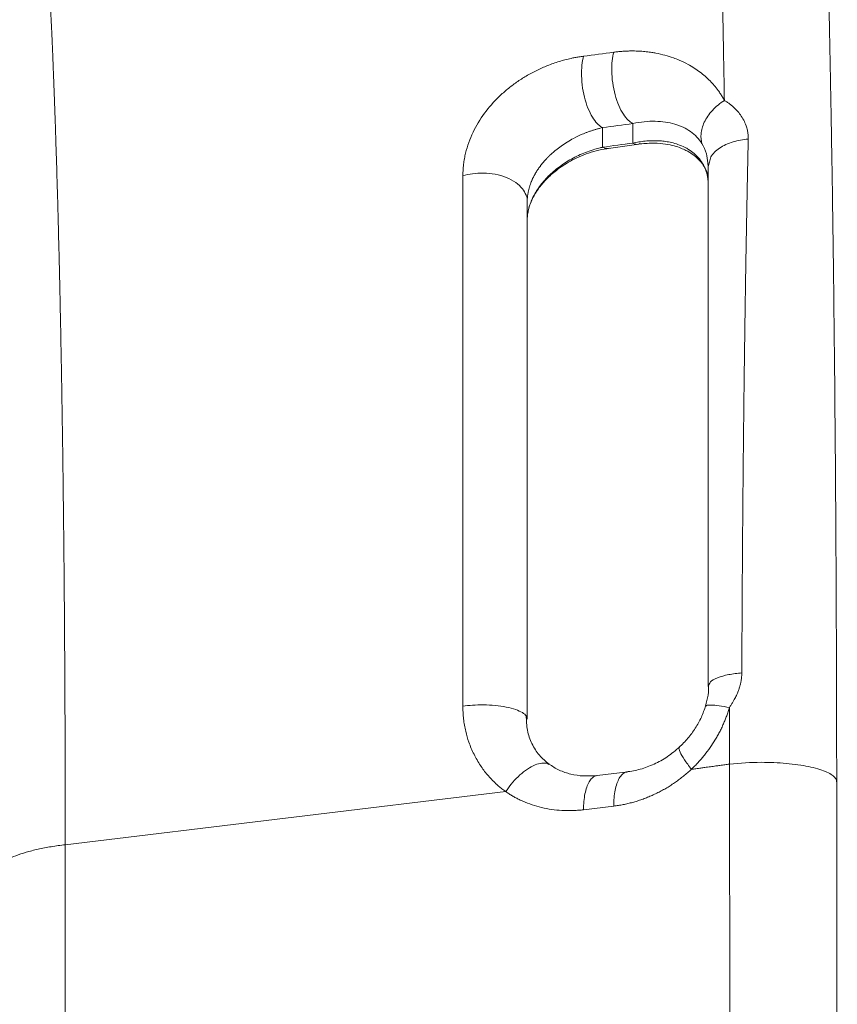
# Model space of a CAD drawing. Units: inches. Extents: x 0.3 to 10.6, y 0.4 to 8.2.
# Drawn here: x 8.7 to 8.8, y 4.3 to 4.5 of the extents above; entities that cross this region are included whole.
import ezdxf

# ---------------------------------------------------------------- set-up
doc = ezdxf.new("R2010")
doc.units = ezdxf.units.IN
doc.header["$MEASUREMENT"] = 0

msp = doc.modelspace()

# ---------------------------------------------------------------- linework, layer by layer
at = {"color": 7, "linetype": 'Continuous', "lineweight": 15}
for p, q in [((8.72911631, 4.43657339), (8.72911609, 4.43910736)), ((8.73302235, 4.43963917), (8.73302244, 4.43711132)), ((8.72987113, 4.43642257), (8.73382526, 4.43696708)), ((8.73395163, 4.43703847), (8.73379979, 4.43697375)), ((8.74272391, 4.43455495), (8.74278798, 4.43408995)), ((8.74278794, 4.43408997), (8.74295122, 4.43465114)), ((8.71933546, 4.43030208), (8.71939861, 4.43028995)), ((8.74292985, 4.36700443), (8.74278798, 4.36673163)), ((8.71935048, 4.36249992), (8.71920819, 4.36289728)), ((8.73906704, 4.35882182), (8.73909091, 4.35883367)), ((8.74560908, 4.29667312), (8.74554173, 4.35664999)), ((8.72829134, 4.35515029), (8.72841757, 4.35516778)), ((8.73238511, 4.3556749), (8.72841412, 4.35519564)), ((8.73232373, 4.35563921), (8.73225201, 4.35562927)), ((8.7602897, 3.59275111), (8.75943448, 4.35437455)), ((8.7165646, 4.35309156), (8.65950518, 4.34621916)), ((8.73054608, 4.35122176), (8.72663983, 4.35075031)), ((8.65950518, 4.34621916), (8.65948762, 3.59366081))]:
    msp.add_line(p, q, dxfattribs=at)
msp.add_arc((8.74963291, 4.322067), 0.03482414, 89.9408509, 96.7467517, dxfattribs=at)
for points, knots in [([(8.75943448, 4.35437358), (8.75942945, 4.35795633), (8.75941965, 4.3649427), (8.75938574, 4.37495589), (8.75934097, 4.38428588), (8.75928625, 4.39292937), (8.75922409, 4.40090283), (8.75915386, 4.40850534), (8.75907678, 4.41569288), (8.75899425, 4.42242599), (8.75891194, 4.42841916), (8.75883189, 4.4337073), (8.75875627, 4.43830233), (8.75868661, 4.44224501), (8.75862309, 4.44563191), (8.75856258, 4.44869502), (8.75847286, 4.45302157), (8.75834524, 4.45868611), (8.75817098, 4.46556423), (8.7579829, 4.47214889), (8.75778003, 4.47845156), (8.75756223, 4.48444362), (8.7573286, 4.49009187), (8.75708673, 4.49520581), (8.7568794, 4.49903431), (8.75671443, 4.50177321), (8.75659652, 4.50359509), (8.75648372, 4.50522733), (8.75636362, 4.50685375), (8.75624752, 4.50830544), (8.75613415, 4.50962398), (8.75602356, 4.51082199), (8.75591793, 4.51189687), (8.75584691, 4.51252898), (8.75582128, 4.51275712)], [0, 0, 0, 0, 0.047309583, 0.09225359, 0.134830922, 0.175040853, 0.21288328, 0.24835806, 0.285561474, 0.319746824, 0.350914331, 0.379064469, 0.40419761, 0.425945604, 0.444784005, 0.461715154, 0.478857478, 0.520795219, 0.564317967, 0.609592394, 0.653003625, 0.698662546, 0.746106395, 0.792022611, 0.835760768, 0.858618098, 0.878851948, 0.896566287, 0.915756779, 0.93830727, 0.952687911, 0.96953825, 0.989005875, 1, 1, 1, 1]), ([(8.74358752, 4.49370041), (8.74359508, 4.49350702), (8.74361021, 4.49312022), (8.74363276, 4.49253414), (8.74365521, 4.49194377), (8.74367755, 4.49134869), (8.74369977, 4.49074902), (8.74372188, 4.49014476), (8.74374388, 4.48953592), (8.74376576, 4.48892251), (8.74378753, 4.48830455), (8.74380919, 4.48768205), (8.74383073, 4.48705501), (8.74385215, 4.48642347), (8.74387345, 4.48578742), (8.74389464, 4.48514688), (8.74391572, 4.48450187), (8.74393667, 4.4838524), (8.7439575, 4.4831985), (8.74397822, 4.48254017), (8.74399882, 4.48187744), (8.74401929, 4.48121032), (8.74403965, 4.48053883), (8.74405989, 4.47986299), (8.74408, 4.47918281), (8.74409999, 4.47849831), (8.74411987, 4.4778095), (8.74413961, 4.47711641), (8.74415924, 4.47641905), (8.74417874, 4.47571743), (8.74419812, 4.47501158), (8.74421737, 4.47430151), (8.7442365, 4.47358723), (8.7442555, 4.47286877), (8.74427438, 4.47214614), (8.74429313, 4.47141936), (8.74431297, 4.47064068), (8.74433416, 4.46979761), (8.74435696, 4.4688772), (8.74438041, 4.46791529), (8.74440449, 4.46691116), (8.74442918, 4.46586411), (8.74445446, 4.46477339), (8.74448029, 4.46363823), (8.74450665, 4.46245787), (8.74453351, 4.46123151), (8.74456083, 4.45995835), (8.74458859, 4.45863757), (8.74461675, 4.45726836), (8.74464529, 4.45584989), (8.74467415, 4.45438133), (8.74470331, 4.45286185), (8.74473274, 4.45129059), (8.74476238, 4.44966668), (8.74479222, 4.44798938), (8.74482218, 4.44625746), (8.74485228, 4.44447145), (8.74487205, 4.44325418), (8.74488205, 4.44263876)], [0, 0, 0, 0, 0.014277082, 0.028554458, 0.042832126, 0.057110083, 0.07138833, 0.085666863, 0.099945683, 0.114224788, 0.128504178, 0.142783854, 0.157063815, 0.171344063, 0.185624599, 0.199905424, 0.214186537, 0.228467939, 0.242749628, 0.257031603, 0.271313862, 0.285596404, 0.299879226, 0.314162327, 0.328445703, 0.342729352, 0.357013272, 0.371297458, 0.385581909, 0.399866622, 0.414151592, 0.428436817, 0.442722293, 0.457008018, 0.471293989, 0.485580202, 0.499866654, 0.51695361, 0.534713191, 0.553145433, 0.572250372, 0.592028047, 0.612478497, 0.633601765, 0.655397895, 0.677866934, 0.701008933, 0.724823948, 0.74931203, 0.774473228, 0.80030759, 0.826815159, 0.853995977, 0.881850082, 0.910377507, 0.939578283, 0.969452439, 1, 1, 1, 1]), ([(8.74488202, 4.44263879), (8.74484566, 4.44270619), (8.74477122, 4.44284417), (8.74465167, 4.44305209), (8.74452248, 4.44326622), (8.74438271, 4.44348577), (8.74423194, 4.44371029), (8.74396744, 4.44408316), (8.74357657, 4.44457835), (8.74301732, 4.44518922), (8.74240788, 4.44576402), (8.74148717, 4.44651335), (8.74037843, 4.44723122), (8.73918735, 4.4478028), (8.738186, 4.44819001), (8.7371882, 4.44850157), (8.73624543, 4.44871842), (8.73543195, 4.44885945), (8.73476634, 4.44894831), (8.73408259, 4.44900837), (8.73349819, 4.44903623), (8.73301778, 4.4490447), (8.73257309, 4.44904125), (8.73210315, 4.44902542), (8.73160756, 4.44899517), (8.73108646, 4.44895006), (8.73072827, 4.44890598), (8.73054558, 4.4488835)], [0, 0, 0, 0, 0.014768461, 0.030234598, 0.046397171, 0.063254623, 0.080804998, 0.099046741, 0.152399429, 0.204035926, 0.260951583, 0.315777404, 0.434401397, 0.513394373, 0.562523621, 0.631190038, 0.701388676, 0.732348234, 0.773522457, 0.815497156, 0.846993293, 0.869734805, 0.893574555, 0.918517946, 0.944567931, 0.971727353, 1, 1, 1, 1]), ([(8.72663994, 4.4483678), (8.72653794, 4.44835383), (8.72633927, 4.44832662), (8.72604778, 4.44828076), (8.72577148, 4.4482334), (8.72551052, 4.44818481), (8.72526516, 4.44813576), (8.7248428, 4.44804576), (8.72425068, 4.44790271), (8.72322992, 4.44761117), (8.72200216, 4.4471791), (8.72057082, 4.44654496), (8.71922881, 4.44582244), (8.71796641, 4.4450121), (8.71679229, 4.44412172), (8.71533179, 4.44281955), (8.71370358, 4.44096168), (8.71248439, 4.43891553), (8.71175253, 4.43716685), (8.7114086, 4.43602652), (8.71120739, 4.43508054), (8.7111143, 4.43447151), (8.71105756, 4.43392931), (8.71102258, 4.43343513), (8.71101764, 4.43307735), (8.71101494, 4.43288235)], [0, 0, 0, 0, 0.013380309, 0.026063308, 0.038047871, 0.049332825, 0.059916968, 0.069799095, 0.103869336, 0.136036156, 0.200584941, 0.260898811, 0.321225063, 0.378419557, 0.434781554, 0.492090141, 0.607145476, 0.728406488, 0.790913414, 0.858353311, 0.891665937, 0.927300922, 0.946725007, 0.970962445, 1, 1, 1, 1]), ([(8.7291161, 4.43910736), (8.7289344, 4.43919666), (8.72874125, 4.43932929), (8.72834258, 4.43970302), (8.72813708, 4.43994452), (8.72773249, 4.44054596), (8.72753357, 4.44090619), (8.72716687, 4.44173118), (8.72699941, 4.44219584), (8.72671902, 4.44318765), (8.72660635, 4.44371422), (8.72644831, 4.44477024), (8.72640295, 4.44529898), (8.72637706, 4.44630341), (8.72639632, 4.44677873), (8.72648526, 4.44764153), (8.72655469, 4.4480291), (8.72663994, 4.4483678)], [0, 0, 0, 0, 0.125, 0.125, 0.25, 0.25, 0.375, 0.375, 0.5, 0.5, 0.625, 0.625, 0.75, 0.75, 0.875, 0.875, 1, 1, 1, 1]), ([(8.73302255, 4.43963919), (8.73283153, 4.43973329), (8.73262915, 4.43987489), (8.7322147, 4.44027349), (8.73200267, 4.44053088), (8.73159011, 4.44116569), (8.73138979, 4.4415433), (8.73102603, 4.44239655), (8.7308629, 4.44287192), (8.73059458, 4.44387237), (8.73048958, 4.44439678), (8.73034599, 4.44543573), (8.73030733, 4.44594966), (8.73029042, 4.44691786), (8.73031194, 4.44737195), (8.73039993, 4.44819339), (8.7304662, 4.44856092), (8.73054615, 4.44888271)], [0, 0, 0, 0, 0.125, 0.125, 0.25, 0.25, 0.375, 0.375, 0.5, 0.5, 0.625, 0.625, 0.75, 0.75, 0.875, 0.875, 1, 1, 1, 1]), ([(8.74198237, 4.43704927), (8.74187154, 4.43741437), (8.74181989, 4.43783673), (8.74190227, 4.43877189), (8.74203794, 4.43928473), (8.74240698, 4.44006747), (8.74255712, 4.44033023), (8.74290876, 4.44084716), (8.74311024, 4.44110127), (8.74355655, 4.44158843), (8.74380132, 4.44182142), (8.744322, 4.4422557), (8.74459783, 4.44245697), (8.74488202, 4.44263879)], [0, 0, 0, 0, 0.25, 0.25, 0.5, 0.5, 0.625, 0.625, 0.75, 0.75, 0.875, 0.875, 1, 1, 1, 1]), ([(8.74488205, 4.44263876), (8.74493648, 4.4426062), (8.74504512, 4.44254121), (8.74520579, 4.44243756), (8.74536405, 4.44232976), (8.74551958, 4.44221742), (8.74567219, 4.44210077), (8.74582168, 4.44197987), (8.74610583, 4.4417368), (8.74650297, 4.44134833), (8.74698529, 4.44075548), (8.74739772, 4.44009374), (8.74765218, 4.43951346), (8.74779143, 4.43907565), (8.74786387, 4.43879094), (8.747919, 4.43850383), (8.74795632, 4.43821445), (8.74797737, 4.43792306), (8.74797657, 4.43772734), (8.74797617, 4.43762948)], [0, 0, 0, 0, 0.0324400704, 0.0647442577, 0.0969129744, 0.1289476207, 0.1608505767, 0.1926251904, 0.2242757608, 0.3454360982, 0.4636609161, 0.5936241297, 0.7199627043, 0.7673078277, 0.8142508624, 0.8608895391, 0.9073248919, 0.9536602188, 1, 1, 1, 1]), ([(8.73302253, 4.43963963), (8.73353162, 4.43975027), (8.73403061, 4.43982863), (8.73499991, 4.43992631), (8.73547048, 4.43994554), (8.73683414, 4.43992021), (8.73767877, 4.43979375), (8.73921225, 4.43934267), (8.73990206, 4.43901805), (8.74109487, 4.43817734), (8.7415983, 4.43766092), (8.74198237, 4.43704927)], [0, 0, 0, 0, 0.125, 0.125, 0.25, 0.25, 0.5, 0.5, 0.75, 0.75, 1, 1, 1, 1]), ([(8.74797617, 4.43762948), (8.74796957, 4.43732746), (8.74795638, 4.43672378), (8.74793688, 4.43581444), (8.7479176, 4.43490304), (8.74789858, 4.4339893), (8.74787979, 4.43307333), (8.74786125, 4.43215515), (8.74784294, 4.4312348), (8.74782487, 4.43031232), (8.74780705, 4.42938773), (8.74778946, 4.42846107), (8.74777211, 4.42753239), (8.74775499, 4.42660171), (8.74773812, 4.42566908), (8.74772148, 4.42473453), (8.74770507, 4.42379809), (8.74768891, 4.42285981), (8.74767298, 4.42191971), (8.74765728, 4.42097783), (8.74764182, 4.42003422), (8.74762659, 4.41908889), (8.74761159, 4.41814189), (8.74759683, 4.41719324), (8.74758229, 4.416243), (8.74756799, 4.41529118), (8.74755392, 4.41433781), (8.74754009, 4.41338295), (8.74752648, 4.41242661), (8.7475131, 4.41146883), (8.74749995, 4.41050964), (8.74748702, 4.40954907), (8.74747433, 4.40858716), (8.74746186, 4.40762393), (8.74744962, 4.40665943), (8.7474376, 4.40569367), (8.74742129, 4.40435609), (8.74740109, 4.40264328), (8.74737752, 4.40055049), (8.74735498, 4.39845085), (8.74733346, 4.39634463), (8.74731297, 4.39423209), (8.74729348, 4.39211349), (8.747275, 4.3899891), (8.74725752, 4.3878592), (8.74724104, 4.38572405), (8.74722556, 4.38358392), (8.74721106, 4.38143907), (8.74719756, 4.37928975), (8.74718503, 4.37713621), (8.74717349, 4.37497874), (8.74716295, 4.37281742), (8.74715331, 4.37065312), (8.7471477, 4.3692056), (8.7471449, 4.36848248)], [0, 0, 0, 0, 0.014521539, 0.029025889, 0.043513049, 0.057983016, 0.072435788, 0.086871366, 0.10128975, 0.115690938, 0.130074934, 0.144441738, 0.15879135, 0.17312377, 0.187438999, 0.201737036, 0.216017882, 0.230281535, 0.244527995, 0.258757263, 0.272969338, 0.28716422, 0.301341908, 0.315502403, 0.329645704, 0.343771811, 0.357880725, 0.371972446, 0.386046974, 0.400104311, 0.414144456, 0.428167412, 0.442173179, 0.45616176, 0.470133155, 0.484087368, 0.498024401, 0.527968816, 0.557860914, 0.587700736, 0.617488329, 0.647223753, 0.676907072, 0.706538347, 0.736117637, 0.765644994, 0.795120468, 0.824544106, 0.853915955, 0.883236061, 0.912504471, 0.941721231, 0.97088639, 1, 1, 1, 1]), ([(8.7193482, 4.42707643), (8.71935735, 4.42746974), (8.71937775, 4.42834602), (8.71993117, 4.42982413), (8.72079304, 4.43125321), (8.72185611, 4.43249931), (8.72292238, 4.43345137), (8.72398386, 4.43421375), (8.72497431, 4.43480877), (8.72609881, 4.43536367), (8.72733636, 4.43584276), (8.72866461, 4.43622595), (8.72953753, 4.436366), (8.72999272, 4.43643904)], [0, 0, 0, 0, 0.11015241, 0.245410292, 0.356160376, 0.444213158, 0.541242773, 0.599581832, 0.664812536, 0.737329596, 0.817191175, 0.904672733, 1, 1, 1, 1]), ([(8.72911631, 4.43657339), (8.72906627, 4.43656211), (8.72896073, 4.43653832), (8.72873829, 4.43648539), (8.72845437, 4.43641231), (8.72790594, 4.43625654), (8.7268741, 4.43591311), (8.72563096, 4.43536127), (8.72445955, 4.43468772), (8.7236601, 4.43415424), (8.7229139, 4.43357974), (8.7222252, 4.43296755), (8.72159587, 4.43231783), (8.7210303, 4.43163359), (8.72053141, 4.4309145), (8.72010933, 4.43016593), (8.71977194, 4.42939408), (8.71958069, 4.42878262), (8.71947633, 4.42832655), (8.71942135, 4.4280223), (8.71938116, 4.42771327), (8.7193553, 4.42739939), (8.7193521, 4.4271922), (8.71935048, 4.42708693)], [0, 0, 0, 0, 0.0116210115, 0.0245061914, 0.0509668505, 0.0760919191, 0.1473793395, 0.2766767078, 0.3357953182, 0.3926211629, 0.4471220436, 0.5014937855, 0.5560328198, 0.6113671592, 0.6690871773, 0.7303592603, 0.7935320067, 0.8600145784, 0.8861451419, 0.9131967172, 0.9411821612, 0.9701130856, 1, 1, 1, 1]), ([(8.74278798, 4.43173435), (8.74278753, 4.43179023), (8.74278662, 4.43190279), (8.74277937, 4.43206923), (8.74276773, 4.43223533), (8.74275123, 4.43240071), (8.74272991, 4.43256535), (8.74270369, 4.43272911), (8.74267253, 4.4328919), (8.74263638, 4.43305359), (8.74259519, 4.43321407), (8.7425489, 4.43337323), (8.74249749, 4.43353094), (8.74235874, 4.43391378), (8.74206647, 4.43451339), (8.74156289, 4.43520097), (8.74095029, 4.4358024), (8.74034927, 4.43624022), (8.73964873, 4.43663157), (8.73891918, 4.43693807), (8.73808703, 4.43717755), (8.73731111, 4.43732362), (8.73659568, 4.43739973), (8.73599384, 4.43742418), (8.73548977, 4.43742092), (8.73506265, 4.43740251), (8.734641, 4.4373696), (8.73422596, 4.43732333), (8.73381829, 4.43726442), (8.7334195, 4.43719529), (8.73315295, 4.43713892), (8.73302244, 4.43711132)], [0, 0, 0, 0, 0.011748239, 0.023666007, 0.035755497, 0.048018813, 0.06045797, 0.073074897, 0.085871445, 0.098849386, 0.112010421, 0.12535618, 0.138888225, 0.152608055, 0.226298781, 0.309703356, 0.377650473, 0.455530196, 0.506578623, 0.58660829, 0.654920026, 0.715630781, 0.768745207, 0.814270693, 0.843856171, 0.87241446, 0.899950681, 0.926470543, 0.951980441, 0.976487559, 1, 1, 1, 1]), ([(8.73397272, 4.43699726), (8.73459534, 4.43704777), (8.73576842, 4.43714294), (8.73721729, 4.4370042), (8.73835707, 4.43676764), (8.73922342, 4.43648094), (8.73987265, 4.43619341), (8.74052341, 4.43583555), (8.7412855, 4.43529016), (8.74196601, 4.43457262), (8.74245164, 4.4337583), (8.74270772, 4.43321048), (8.74277447, 4.4328349), (8.74278798, 4.43275892)], [0, 0, 0, 0, 0.128234298, 0.241608968, 0.339746662, 0.422517781, 0.489942564, 0.544796528, 0.651437607, 0.796389284, 0.882294542, 0.976190951, 1, 1, 1, 1]), ([(8.74278798, 4.43408995), (8.74278798, 4.43384489), (8.74278798, 4.4331002), (8.74278798, 4.43159287), (8.74278798, 4.4293), (8.74278798, 4.42615067), (8.74278798, 4.42249505), (8.74278798, 4.418827), (8.74278798, 4.41485782), (8.74278798, 4.41065329), (8.74278798, 4.4061711), (8.74278798, 4.40206901), (8.74278798, 4.39791155), (8.74278798, 4.39330098), (8.74278798, 4.38881298), (8.74278798, 4.38447647), (8.74278798, 4.38034624), (8.74278798, 4.37616254), (8.74278798, 4.37247816), (8.74278798, 4.36974634), (8.74278798, 4.3679316), (8.74278798, 4.36702843), (8.74278798, 4.36673162)], [0, 0, 0, 0, 0.012102651, 0.036777355, 0.074027484, 0.123856924, 0.188615121, 0.247874927, 0.295829853, 0.372524422, 0.440147126, 0.497908391, 0.555331349, 0.62355345, 0.699160965, 0.74898802, 0.808919259, 0.874314126, 0.924907118, 0.962717384, 0.987747473, 1, 1, 1, 1]), ([(8.71101504, 4.43288222), (8.71101502, 4.42778672), (8.711015, 4.4225011), (8.71101497, 4.41159966), (8.71101496, 4.40598427), (8.71101492, 4.39446854), (8.71101491, 4.38856759), (8.71101488, 4.37652654), (8.71101486, 4.37038755), (8.71101484, 4.36415938)], [0, 0, 0, 0, 0.25, 0.25, 0.5, 0.5, 0.75, 0.75, 1, 1, 1, 1]), ([(8.71935048, 4.42953948), (8.71934994, 4.42981819), (8.71934939, 4.43010637), (8.71919561, 4.43037213), (8.71919056, 4.43038085)], [0, 0, 0, 0, 0.96715721, 1, 1, 1, 1]), ([(8.71935029, 4.42953961), (8.71935075, 4.42959663), (8.71935167, 4.42970965), (8.71935914, 4.4298801), (8.71937101, 4.43004915), (8.7193871, 4.43021673), (8.71940165, 4.43032879), (8.71940886, 4.43038429)], [0, 0, 0, 0, 0.207516456, 0.411251593, 0.61122629, 0.807465942, 1, 1, 1, 1]), ([(8.71935048, 4.36249906), (8.71935048, 4.36277974), (8.71935048, 4.36366095), (8.71935048, 4.36545808), (8.71935048, 4.36820228), (8.71935048, 4.37189166), (8.71935048, 4.37608127), (8.71935048, 4.38004582), (8.71935048, 4.3843778), (8.71935048, 4.38882377), (8.71935048, 4.39355839), (8.71935048, 4.39769631), (8.71935048, 4.40179712), (8.71935048, 4.40631172), (8.71935048, 4.41048386), (8.71935048, 4.41444287), (8.71935048, 4.41803335), (8.71935048, 4.42169857), (8.71935048, 4.42485354), (8.71935048, 4.4271605), (8.71935048, 4.42862646), (8.71935048, 4.4293259), (8.71935048, 4.42953961)], [0, 0, 0, 0, 0.011548968, 0.036259409, 0.074134924, 0.125179475, 0.189917781, 0.250025055, 0.293173197, 0.374997597, 0.441930732, 0.500255778, 0.558112954, 0.625482866, 0.704959718, 0.750361764, 0.810613543, 0.875048361, 0.926791944, 0.964862829, 0.989264442, 1, 1, 1, 1]), ([(8.7471449, 4.36848248), (8.74714403, 4.36841697), (8.74714229, 4.36828602), (8.74713153, 4.36808916), (8.74711481, 4.36789226), (8.74709157, 4.36769526), (8.74706199, 4.36749817), (8.74702606, 4.36730097), (8.74698384, 4.36710365), (8.74693536, 4.36690619), (8.74688069, 4.36670857), (8.74681988, 4.36651077), (8.74675301, 4.36631276), (8.74663549, 4.36599285), (8.74644998, 4.36555571), (8.74620667, 4.36507672), (8.74597279, 4.36466979), (8.74576022, 4.36432687), (8.74560827, 4.36410113), (8.74553138, 4.36398691)], [0, 0, 0, 0, 0.041798745, 0.083539928, 0.12526661, 0.167021705, 0.208847764, 0.250786753, 0.29287984, 0.33516719, 0.377687771, 0.420479167, 0.463577409, 0.50701682, 0.630832796, 0.754955352, 0.8347194, 0.916368874, 1, 1, 1, 1]), ([(8.74285652, 4.36702511), (8.74284511, 4.36655304), (8.74282245, 4.3656161), (8.74257232, 4.3646572), (8.74244822, 4.36418144)], [0, 0, 0, 0, 0.503850201, 1, 1, 1, 1]), ([(8.71101484, 4.36415938), (8.71101539, 4.36405598), (8.71101647, 4.3638535), (8.71102556, 4.36355728), (8.71103927, 4.36327478), (8.71105745, 4.36300607), (8.7110793, 4.36275108), (8.71112426, 4.36231644), (8.71121112, 4.36170362), (8.71141566, 4.36069071), (8.71178973, 4.35940899), (8.71242041, 4.35791791), (8.71323235, 4.35650647), (8.71402286, 4.35544824), (8.71471545, 4.35467789), (8.71520724, 4.35419529), (8.71566213, 4.35379221), (8.71608391, 4.35344465), (8.71639757, 4.35321424), (8.7165646, 4.35309155)], [0, 0, 0, 0, 0.022995471, 0.0450298, 0.066103728, 0.086217818, 0.105372497, 0.123568106, 0.184544102, 0.245202661, 0.358705565, 0.490921812, 0.621222182, 0.741302884, 0.804192416, 0.868664932, 0.906343309, 0.950127955, 1, 1, 1, 1]), ([(8.74246199, 4.36423373), (8.74229, 4.3637292), (8.74194398, 4.3627142), (8.74113996, 4.36128945), (8.74017707, 4.35996605), (8.73941664, 4.35921559), (8.73903445, 4.3588384)], [0, 0, 0, 0, 0.245498725, 0.49388171, 0.745621434, 1, 1, 1, 1]), ([(8.74061444, 4.35598871), (8.74068928, 4.35606078), (8.74083883, 4.35620478), (8.74105881, 4.35642562), (8.74127525, 4.3566497), (8.74148779, 4.35687732), (8.74169645, 4.35710834), (8.74190114, 4.35734275), (8.74210181, 4.35758048), (8.742493, 4.35806008), (8.74303283, 4.35878168), (8.74357741, 4.35961714), (8.74397239, 4.36029054), (8.74425464, 4.36080973), (8.74451735, 4.3613332), (8.74476027, 4.36186027), (8.74498336, 4.36239004), (8.74518637, 4.36292145), (8.74537106, 4.36345303), (8.74547843, 4.3638093), (8.74553187, 4.36398661)], [0, 0, 0, 0, 0.033107308, 0.066153888, 0.099142166, 0.132075055, 0.164955958, 0.19778876, 0.230577803, 0.263324551, 0.393304046, 0.514387465, 0.576873241, 0.638829195, 0.70027097, 0.761223301, 0.82169845, 0.881669731, 0.941110421, 1, 1, 1, 1]), ([(8.72219418, 4.35663325), (8.72174858, 4.35700582), (8.72087086, 4.35773969), (8.71991675, 4.35924991), (8.71928754, 4.36098093), (8.71923744, 4.36229379), (8.71921266, 4.36294314)], [0, 0, 0, 0, 0.260844889, 0.513794209, 0.759518432, 1, 1, 1, 1]), ([(8.73908539, 4.35887372), (8.73856279, 4.35843396), (8.73751547, 4.35755265), (8.73578377, 4.35661411), (8.73400141, 4.35593581), (8.73280376, 4.35574578), (8.73220587, 4.35565091)], [0, 0, 0, 0, 0.2494199947, 0.4998613515, 0.750318583, 1, 1, 1, 1]), ([(8.72832977, 4.35517631), (8.72775489, 4.35514014), (8.72661384, 4.35506833), (8.72499057, 4.35532601), (8.72347541, 4.35581783), (8.72259145, 4.35638768), (8.72215455, 4.35666934)], [0, 0, 0, 0, 0.256734192, 0.509576247, 0.757601251, 1, 1, 1, 1]), ([(8.74061456, 4.35598864), (8.74053286, 4.35591296), (8.7403695, 4.35576166), (8.74011997, 4.35554079), (8.73986731, 4.35532453), (8.73961119, 4.35511331), (8.73935169, 4.354907), (8.73908879, 4.35470566), (8.7388225, 4.35450925), (8.73855282, 4.35431779), (8.73827975, 4.35413128), (8.73800329, 4.35394972), (8.73772343, 4.3537731), (8.73744018, 4.35360143), (8.73715354, 4.3534347), (8.7368635, 4.35327292), (8.73657008, 4.35311609), (8.73627326, 4.35296421), (8.73587964, 4.35277154), (8.73538792, 4.35254652), (8.73479643, 4.35230049), (8.73420096, 4.3520773), (8.73360151, 4.35187693), (8.73299809, 4.35169943), (8.7323907, 4.35154466), (8.73177935, 4.35141316), (8.73116403, 4.35130285), (8.73075241, 4.35124884), (8.73054608, 4.35122176)], [0, 0, 0, 0, 0.028464262, 0.056906505, 0.085337797, 0.11376922, 0.142211856, 0.170676773, 0.199175014, 0.227717583, 0.256315432, 0.284979451, 0.313720453, 0.342549167, 0.371476222, 0.40051214, 0.429667325, 0.458952054, 0.488376469, 0.545422882, 0.602246204, 0.658920246, 0.715519404, 0.772118369, 0.828791832, 0.885614192, 0.942659262, 1, 1, 1, 1]), ([(8.74554173, 4.35664999), (8.74534779, 4.35662604), (8.74493716, 4.35657534), (8.74435562, 4.35649764), (8.74372837, 4.35641085), (8.74307845, 4.35631932), (8.74242822, 4.35622775), (8.74180103, 4.35614098), (8.74121918, 4.35606326), (8.74080855, 4.35601259), (8.74061456, 4.35598864)], [0, 0, 0, 0, 0.11807165, 0.249993021, 0.354069373, 0.50000008, 0.645742811, 0.750007062, 0.88189639, 1, 1, 1, 1]), ([(8.72663983, 4.35075031), (8.72653425, 4.35073815), (8.7263234, 4.35071386), (8.72600765, 4.35068517), (8.72569294, 4.35066223), (8.72537926, 4.35064558), (8.72506662, 4.35063509), (8.724755, 4.35063078), (8.72444442, 4.35063266), (8.72413487, 4.35064072), (8.72348447, 4.35067076), (8.72250023, 4.35076918), (8.72120973, 4.35101628), (8.71996693, 4.35136893), (8.719013, 4.3517359), (8.71832295, 4.35205596), (8.71786857, 4.35228824), (8.71742386, 4.35253814), (8.71698783, 4.35280417), (8.71670577, 4.35299569), (8.7165646, 4.35309155)], [0, 0, 0, 0, 0.029323614, 0.058560969, 0.087721612, 0.116815165, 0.145851318, 0.174839815, 0.203790453, 0.232713063, 0.261617507, 0.38662484, 0.511521733, 0.634693958, 0.755421214, 0.804354285, 0.853222876, 0.902082814, 0.950989957, 1, 1, 1, 1]), ([(8.65950518, 4.34621928), (8.65888924, 4.3461451), (8.65828123, 4.34605919), (8.65710023, 4.34586412), (8.6565273, 4.34575497), (8.65543581, 4.34551502), (8.65491732, 4.34538424), (8.65395227, 4.34510405), (8.65350577, 4.34495465), (8.65269858, 4.34464146), (8.65233793, 4.34447767), (8.65171126, 4.34414073), (8.65144525, 4.34396758), (8.65101091, 4.34361725), (8.65084256, 4.34344008), (8.65060101, 4.34308684), (8.65052777, 4.34291078), (8.65049847, 4.34273751)], [0, 0, 0, 0, 0.125, 0.125, 0.25, 0.25, 0.375, 0.375, 0.5, 0.5, 0.625, 0.625, 0.75, 0.75, 0.875, 0.875, 1, 1, 1, 1])]:
    msp.add_open_spline(points, degree=3, knots=knots, dxfattribs=at)
at = {"color": 8, "linetype": 'Continuous', "lineweight": 15}
for points, knots in [([(8.65950518, 4.34621916), (8.65950295, 4.34962046), (8.65949846, 4.35648308), (8.65946058, 4.36663505), (8.65941245, 4.37446551), (8.65936771, 4.38003481), (8.65933744, 4.38340309), (8.65930398, 4.38675602), (8.65926732, 4.39009173), (8.6592274, 4.39340824), (8.65918419, 4.39670363), (8.65913999, 4.39981088), (8.65909508, 4.40275185), (8.65904963, 4.40554767), (8.65900072, 4.40837464), (8.65894818, 4.41122922), (8.65889569, 4.41391197), (8.6588449, 4.41636941), (8.65879439, 4.4187109), (8.65873752, 4.42122403), (8.65866989, 4.42405149), (8.65859044, 4.42717347), (8.65849835, 4.43055222), (8.65839863, 4.43395272), (8.65829757, 4.4371628), (8.65819366, 4.44026181), (8.65811874, 4.44235845), (8.65807251, 4.44360676), (8.65806203, 4.44388806), (8.65805169, 4.44416407), (8.65804149, 4.4444348), (8.65803143, 4.44470031), (8.65802152, 4.44496063), (8.65801175, 4.44521578), (8.65796405, 4.44645548), (8.65788155, 4.44851636), (8.65776619, 4.45120455), (8.65766335, 4.45345969), (8.65757438, 4.45531218), (8.65750035, 4.45678826), (8.65744215, 4.45790973), (8.65740334, 4.45863889), (8.65738226, 4.45902965), (8.65737449, 4.45917339), (8.65737176, 4.45922367), (8.6573707, 4.45924328), (8.65737026, 4.45925143), (8.65737007, 4.45925492), (8.65736999, 4.45925644), (8.65736995, 4.4592571), (8.65736994, 4.4592574), (8.65736993, 4.45925754), (8.65734669, 4.45968694), (8.65730468, 4.46044965), (8.65724827, 4.4614435), (8.65719833, 4.46230627), (8.65714882, 4.46314794), (8.65709399, 4.46404744), (8.6570371, 4.46495045), (8.65697957, 4.46583298), (8.65688048, 4.46731033), (8.65673746, 4.46931544), (8.65654872, 4.47171783), (8.65635958, 4.47390803), (8.65617857, 4.47581208), (8.65605046, 4.47702835), (8.65597644, 4.47769165), (8.65594982, 4.4779265), (8.65592311, 4.47815825), (8.65589632, 4.47838692), (8.65582849, 4.47895653), (8.65572417, 4.47978543), (8.65558763, 4.48077407), (8.65546636, 4.48157826), (8.65536096, 4.48222264), (8.65527188, 4.4827286), (8.65520057, 4.48310864), (8.65514659, 4.48338205), (8.6550948, 4.48363474), (8.65503531, 4.48391275), (8.65496168, 4.48423508), (8.65488235, 4.48455733), (8.6547496, 4.48505317), (8.65463146, 4.48541978), (8.65452946, 4.48568284), (8.65449588, 4.48576518), (8.65446184, 4.4858443), (8.65442732, 4.48592006), (8.65439233, 4.48599226), (8.65427128, 4.48622665), (8.65405744, 4.48649626), (8.65380922, 4.48660941), (8.65365824, 4.48645658), (8.65361336, 4.48641114)], [0, 0, 0, 0, 0.04184544, 0.084429575, 0.127759408, 0.14252019, 0.157365249, 0.172294237, 0.187307026, 0.202403827, 0.217584882, 0.232850449, 0.245891562, 0.259253327, 0.272935738, 0.286938766, 0.301262364, 0.31298463, 0.324129415, 0.337139975, 0.352016402, 0.368758792, 0.387367244, 0.407601904, 0.426163539, 0.443052035, 0.462782461, 0.464563072, 0.466315556, 0.468039912, 0.469736139, 0.471404238, 0.473044208, 0.47465605, 0.476239762, 0.496600795, 0.514551885, 0.530092756, 0.543223126, 0.553942762, 0.562251494, 0.568149208, 0.570398769, 0.571149036, 0.571432778, 0.571548646, 0.57159789, 0.57161922, 0.571628541, 0.571632629, 0.571634426, 0.571635215, 0.571635836, 0.581461933, 0.589282588, 0.595097736, 0.602153712, 0.609776357, 0.617399572, 0.624975398, 0.632522222, 0.656239728, 0.67997844, 0.703152013, 0.725604474, 0.745246828, 0.748333597, 0.751420373, 0.754507155, 0.757593943, 0.760680737, 0.777891338, 0.793230308, 0.80669763, 0.818293318, 0.828017408, 0.835869943, 0.841510444, 0.845520651, 0.852621506, 0.860724132, 0.869183653, 0.878000069, 0.902989253, 0.906446002, 0.909945412, 0.913487484, 0.917072218, 0.920699616, 0.924369678, 0.954658482, 0.986520441, 1, 1, 1, 1]), ([(8.71940886, 4.43038429), (8.71941712, 4.43044108), (8.71943347, 4.43055353), (8.71946379, 4.43072252), (8.71949785, 4.43088947), (8.71953587, 4.43105441), (8.71957754, 4.4312172), (8.71962266, 4.43137771), (8.71967102, 4.43153586), (8.7197224, 4.43169152), (8.71977661, 4.4318446), (8.71983343, 4.43199502), (8.71989266, 4.43214269), (8.7199541, 4.43228756), (8.72001755, 4.43242954), (8.72008281, 4.43256859), (8.7201497, 4.43270464), (8.72021801, 4.43283766), (8.72028756, 4.43296761), (8.72035817, 4.43309445), (8.72042966, 4.43321815), (8.72050184, 4.43333868), (8.7205745, 4.43345601), (8.72064746, 4.4335701), (8.72072051, 4.43368095), (8.72079349, 4.43378853), (8.72086621, 4.43389282), (8.7209385, 4.43399383), (8.72101021, 4.43409155), (8.72108118, 4.43418598), (8.72115127, 4.43427712), (8.72122033, 4.43436499), (8.72128824, 4.4344496), (8.72135485, 4.43453096), (8.72142006, 4.43460909), (8.72148374, 4.43468401), (8.72154578, 4.43475574), (8.72160609, 4.4348243), (8.72166455, 4.43488971), (8.72172108, 4.43495201), (8.72177558, 4.43501121), (8.72182798, 4.43506735), (8.72187818, 4.43512044), (8.72192613, 4.43517052), (8.72197173, 4.43521761), (8.72201494, 4.43526174), (8.72205569, 4.43530293), (8.72209391, 4.43534121), (8.72212956, 4.43537659), (8.72216259, 4.43540911), (8.72219295, 4.43543879), (8.7222206, 4.43546564), (8.72224552, 4.43548968), (8.72226765, 4.43551092), (8.72241505, 4.43565172), (8.7226758, 4.43588937), (8.72315182, 4.43628975), (8.72375603, 4.43675019), (8.72452401, 4.43725969), (8.7254426, 4.43778415), (8.72620267, 4.43814701), (8.72680219, 4.43839651), (8.72716876, 4.43853807), (8.72755593, 4.43867544), (8.72795044, 4.43880302), (8.72834256, 4.43891756), (8.72873226, 4.43902041), (8.72898787, 4.43907831), (8.72911609, 4.43910736)], [0, 0, 0, 0, 0.016186794, 0.03205017, 0.0475937232, 0.0628210155, 0.0777332467, 0.0923304991, 0.1066133579, 0.120582886, 0.134240574, 0.1475882911, 0.1606282356, 0.1733628866, 0.1857949561, 0.1979273433, 0.2097630888, 0.2213053322, 0.2325572708, 0.2435221203, 0.2542030782, 0.2646029337, 0.274723419, 0.2845660994, 0.2941325485, 0.3034243357, 0.3124430129, 0.3211901031, 0.3296670889, 0.3378754023, 0.3458164153, 0.3534914325, 0.3609016837, 0.3680483183, 0.3749324016, 0.3815549109, 0.3879167341, 0.3940186688, 0.3998614228, 0.4054456156, 0.410771781, 0.4158403699, 0.4206517552, 0.4252062361, 0.4295040435, 0.4335453336, 0.4373301867, 0.4408586407, 0.4441307007, 0.4471463464, 0.4499055378, 0.452408221, 0.454654333, 0.456643806, 0.4583765709, 0.494278003, 0.5247539106, 0.5778686635, 0.6398273758, 0.703133354, 0.7876376801, 0.8132625589, 0.8420207384, 0.8731402962, 0.9045087457, 0.9361186009, 0.9679557108, 1, 1, 1, 1]), ([(8.74295122, 4.43465114), (8.74299673, 4.43487494), (8.74313248, 4.43554252), (8.74418737, 4.43650492), (8.74589601, 4.43735095), (8.74729805, 4.43753868), (8.74797617, 4.43762947)], [0, 0, 0, 0, 0.146332637, 0.436510815, 0.727459937, 1, 1, 1, 1]), ([(8.72989522, 4.43643721), (8.72988328, 4.43643199), (8.72964301, 4.43632695), (8.72937283, 4.43645329), (8.72911608, 4.43657335)], [0, 0, 0, 0, 0.049685945, 1, 1, 1, 1]), ([(8.73379979, 4.43697375), (8.73378925, 4.43696909), (8.73354974, 4.4368634), (8.73328011, 4.43699014), (8.73302235, 4.43711131)], [0, 0, 0, 0, 0.044030037, 1, 1, 1, 1]), ([(8.74198235, 4.43704926), (8.74221069, 4.43663117), (8.7426081, 4.43590351), (8.74268935, 4.43495744), (8.74272391, 4.43455495)], [0, 0, 0, 0, 0.57457087, 1, 1, 1, 1]), ([(8.71919056, 4.43038085), (8.71905528, 4.43066108), (8.71877044, 4.43125109), (8.71788827, 4.43203932), (8.71668019, 4.4326888), (8.71523031, 4.43310832), (8.71371547, 4.43326249), (8.71227491, 4.43319105), (8.71142145, 4.43298187), (8.71101504, 4.43288226)], [0, 0, 0, 0, 0.133808435, 0.28172522, 0.435105968, 0.588486945, 0.736404361, 0.87447621, 1, 1, 1, 1]), ([(8.7471449, 4.36848248), (8.74655646, 4.36841588), (8.74534647, 4.36827894), (8.7439364, 4.3678539), (8.74307708, 4.36740592), (8.74296636, 4.36710398), (8.74292985, 4.36700443)], [0, 0, 0, 0, 0.275326498, 0.566144897, 0.856963297, 1, 1, 1, 1]), ([(8.71920819, 4.36289728), (8.71920733, 4.36289973), (8.71915413, 4.3630506), (8.71873579, 4.36334333), (8.71790069, 4.36374172), (8.71667674, 4.36406324), (8.71523106, 4.36427175), (8.71371509, 4.3643482), (8.71227476, 4.36431271), (8.71142127, 4.36420884), (8.71101484, 4.36415937)], [0, 0, 0, 0, 0.002260904, 0.139435453, 0.286392271, 0.438777613, 0.591162825, 0.738119279, 0.875293295, 1, 1, 1, 1]), ([(8.74553186, 4.36398658), (8.74507038, 4.36407563), (8.74413321, 4.36425647), (8.74313028, 4.36433465), (8.74256771, 4.36430704), (8.74251164, 4.36420671), (8.74249809, 4.36418246)], [0, 0, 0, 0, 0.296373263, 0.601866133, 0.903767344, 1, 1, 1, 1]), ([(8.74061464, 4.3559886), (8.74028724, 4.35642403), (8.73962252, 4.35730812), (8.73911391, 4.35825869), (8.73894059, 4.35876951), (8.73905657, 4.35881749), (8.73906704, 4.35882182)], [0, 0, 0, 0, 0.31899878, 0.647676287, 0.968208614, 1, 1, 1, 1]), ([(8.72216493, 4.35661616), (8.72205833, 4.35667195), (8.7217504, 4.35683312), (8.72105467, 4.35679469), (8.72013349, 4.35649539), (8.7191372, 4.3558948), (8.71816896, 4.3550724), (8.71729029, 4.35412356), (8.7168, 4.35342614), (8.71656474, 4.35309149)], [0, 0, 0, 0, 0.0826528712, 0.2387669642, 0.3996444464, 0.5605233783, 0.7166413234, 0.8640288706, 1, 1, 1, 1]), ([(8.74966886, 4.35689112), (8.75021924, 4.35688473), (8.75132001, 4.35687194), (8.75292407, 4.35676191), (8.75443531, 4.35658866), (8.75581051, 4.35635056), (8.75701096, 4.35605616), (8.75800051, 4.3557134), (8.75875805, 4.35533214), (8.75923546, 4.35492335), (8.75945103, 4.35459909), (8.75941412, 4.35441581), (8.75940586, 4.35437478)], [0, 0, 0, 0, 0.1076612064, 0.2153224128, 0.3229836192, 0.4306448255, 0.5383060319, 0.6459672383, 0.7536284447, 0.8612896511, 0.9689508575, 1, 1, 1, 1]), ([(8.72663983, 4.35075031), (8.72664898, 4.35111576), (8.72666729, 4.35184666), (8.72681438, 4.35283428), (8.72704331, 4.35369155), (8.72735317, 4.35438664), (8.72773261, 4.35487199), (8.72805287, 4.35512799), (8.72825005, 4.35514643), (8.72829134, 4.35515029)], [0, 0, 0, 0, 0.15962216, 0.319244319, 0.478866479, 0.638488639, 0.798110799, 0.957732958, 1, 1, 1, 1]), ([(8.73225201, 4.35562927), (8.73219231, 4.35562451), (8.73197641, 4.35560727), (8.73163848, 4.35534537), (8.73125942, 4.35485753), (8.73094949, 4.35416311), (8.73072061, 4.35330566), (8.73057352, 4.3523181), (8.73055522, 4.3515872), (8.73054608, 4.35122176)], [0, 0, 0, 0, 0.059880468, 0.216567056, 0.373253645, 0.529940234, 0.686626823, 0.843313411, 1, 1, 1, 1])]:
    msp.add_open_spline(points, degree=3, knots=knots, dxfattribs=at)
at = {"color": 7, "linetype": 'Continuous', "lineweight": 15}
for points in [[(8.73054613, 4.4488827), (8.72924375, 4.44871125), (8.72794167, 4.44853963), (8.72663991, 4.44836784)], [(8.73302235, 4.43963917), (8.73171995, 4.43946205), (8.73041786, 4.43928479), (8.7291161, 4.43910736)], [(8.73302244, 4.43711132), (8.73172007, 4.43693218), (8.73041802, 4.43675287), (8.72911631, 4.43657339)], [(8.74553138, 4.36398691), (8.74553602, 4.36155314), (8.74553948, 4.35910705), (8.74554173, 4.35664999)]]:
    msp.add_open_spline(points, degree=3, dxfattribs=at)

doc.saveas('drawing.dxf')
